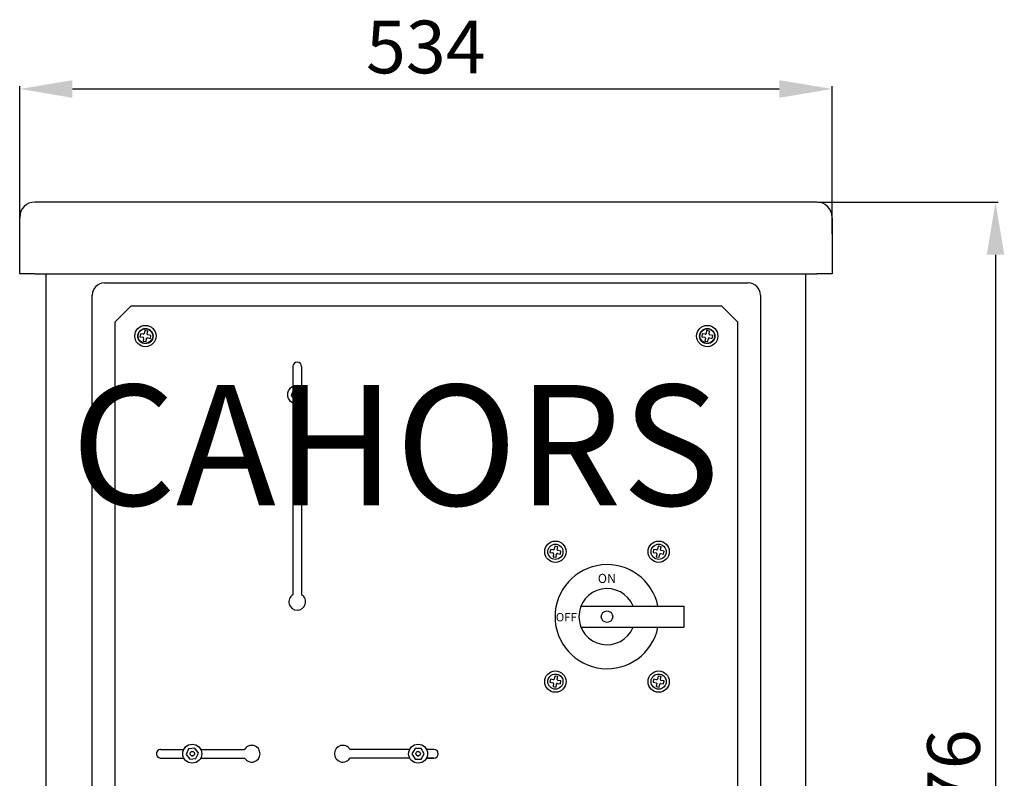
# Model space of a CAD drawing. Extents: x 307 to 425, y 118 to 218.
# Drawn here: x 307 to 372, y 168 to 218 of the extents above; entities that cross this region are included whole.
import ezdxf

# ---------------------------------------------------------------- set-up
doc = ezdxf.new("R2010")
doc.units = 0
doc.header["$MEASUREMENT"] = 0
doc.layers.get('0').update_dxf_attribs({"linetype": 'CONTINUOUS'})
doc.layers.get('DEFPOINTS').update_dxf_attribs({"linetype": 'CONTINUOUS'})
doc.layers.add('COTES', color=2, linetype='CONTINUOUS')
doc.styles.add('ROMAND', font='romand', dxfattribs={"height": 2.5})
doc.styles.add('ROMANS', font='ARIAL.TTF')
doc.dimstyles.get("Standard").update_dxf_attribs({"dimtxt": 4.5, "dimasz": 5, "dimexe": 0.18, "dimexo": 0.0625, "dimgap": 1, "dimtad": 1, "dimdec": 1, "dimzin": 0, "dimdsep": 46, "dimtxsty": 'ROMANS', "dimcen": 1, "dimclrd": 256, "dimclre": 256, "dimclrt": 256, "dimadec": 0, "dimazin": 0, "dimtfac": 1, "dimtdec": 1, "dimtofl": 0, "dimtmove": 0, "dimatfit": 3, "dimfxl": 0, "dimtolj": 1, "dimtzin": 0, "dimarcsym": 0})

# ---------------------------------------------------------------- blocks, each defined once
blk = doc.blocks.new('*D1')
at = {"lineweight": -2}
for p, q in [((359.815, 205.775), (371.8, 205.775)), ((371.62, 202.275), (371.62, 131.3)), ((358.656, 127.8), (371.8, 127.8))]:
    blk.add_line(p, q, dxfattribs=at)
for points in [[(371.037, 202.275), (372.204, 202.275), (371.62, 205.775)], [(371.037, 131.3), (372.204, 131.3), (371.62, 127.8)]]:
    blk.add_solid(points)
at = {"layer": 'DEFPOINTS', "color": 0}
for p in [(359.753, 205.775), (358.593, 127.8), (371.62, 127.8)]:
    blk.add_point(p, dxfattribs=at)
at = {"insert": (368.833, 166.787), "char_height": 3.5, "attachment_point": 5, "rotation": 90, "style": 'ROMANS'}
blk.add_mtext('\\A1;776', dxfattribs=at)
blk = doc.blocks.new('*D3')
at = {"lineweight": -2}
for p, q in [((306.812, 203.664), (306.812, 213.463)), ((310.312, 213.283), (357.261, 213.283)), ((360.761, 203.664), (360.761, 213.463))]:
    blk.add_line(p, q, dxfattribs=at)
for points in [[(310.312, 213.866), (310.312, 212.699), (306.812, 213.283)], [(357.261, 213.866), (357.261, 212.699), (360.761, 213.283)]]:
    blk.add_solid(points)
at = {"layer": 'DEFPOINTS', "color": 0}
for p in [(360.761, 213.283), (306.812, 203.602), (360.761, 203.602)]:
    blk.add_point(p, dxfattribs=at)
at = {"insert": (333.787, 216.071), "char_height": 3.5, "attachment_point": 5, "style": 'ROMANS'}
blk.add_mtext('\\A1;534', dxfattribs=at)
blk = doc.blocks.new('alzado')
at = {"linetype": 'Continuous'}
for p, q in [((51.058, 77.857), (-0.874, 77.857)), ((-1.883, 76.848), (-1.883, 76.777)), ((-1.883, 75.684), (-1.883, 76.777)), ((52.066, 76.777), (52.066, 76.848)), ((52.066, 76.777), (52.066, 75.684)), ((-1.883, 73.091), (-1.883, 75.684)), ((52.066, 75.684), (52.066, 73.091)), ((-0.874, 73.091), (-1.883, 73.091)), ((-0.874, 73.091), (51.058, 73.091)), ((-0.118, 0.285), (-0.118, 73.091)), ((50.301, 73.091), (50.301, 0.285)), ((52.066, 73.091), (51.058, 73.091)), ((3.745, 72.486), (46.501, 72.486)), ((2.939, 3.714), (2.939, 71.679)), ((47.308, 71.679), (47.308, 3.714))]:
    blk.add_line(p, q, dxfattribs=at)
for p, q in [((5.521, 70.973), (4.451, 69.904)), ((5.521, 70.973), (44.726, 70.973)), ((45.795, 69.904), (44.726, 70.973)), ((4.451, 5.489), (4.451, 69.904)), ((6.426, 69.321), (6.393, 69.122)), ((6.625, 69.289), (6.426, 69.321)), ((43.736, 69.321), (43.704, 69.122)), ((43.935, 69.289), (43.736, 69.321)), ((45.795, 69.904), (45.795, 5.489)), ((6.136, 69.114), (6.103, 68.915)), ((6.103, 68.915), (6.302, 68.882)), ((6.335, 69.081), (6.136, 69.114)), ((6.344, 68.824), (6.311, 68.625)), ((6.51, 68.592), (6.543, 68.791)), ((6.592, 69.09), (6.625, 69.289)), ((6.601, 68.833), (6.8, 68.8)), ((6.833, 68.999), (6.634, 69.032)), ((6.8, 68.8), (6.833, 68.999)), ((43.447, 69.114), (43.414, 68.915)), ((43.414, 68.915), (43.613, 68.882)), ((43.646, 69.081), (43.447, 69.114)), ((43.654, 68.824), (43.622, 68.625)), ((43.821, 68.592), (43.853, 68.791)), ((43.903, 69.09), (43.935, 69.289)), ((43.911, 68.833), (44.11, 68.8)), ((44.143, 68.999), (43.944, 69.032)), ((44.11, 68.8), (44.143, 68.999)), ((6.311, 68.625), (6.51, 68.592)), ((43.622, 68.625), (43.821, 68.592)), ((16.262, 66.94), (16.262, 65.625)), ((16.842, 66.94), (16.842, 65.625)), ((16.842, 66.94), (16.842, 66.94)), ((16.842, 66.94), (16.842, 66.94)), ((16.311, 65.394), (16.147, 65.021)), ((16.716, 65.439), (16.311, 65.394)), ((16.957, 65.11), (16.716, 65.439)), ((16.147, 65.021), (16.388, 64.692)), ((16.793, 64.737), (16.957, 65.11)), ((16.262, 64.506), (16.262, 51.783)), ((16.388, 64.692), (16.793, 64.737)), ((16.842, 64.506), (16.842, 51.783)), ((33.652, 55), (33.62, 54.801)), ((33.851, 54.967), (33.652, 55)), ((33.819, 54.768), (33.851, 54.967)), ((40.51, 55), (40.477, 54.801)), ((40.709, 54.967), (40.51, 55)), ((40.676, 54.768), (40.709, 54.967)), ((33.363, 54.792), (33.33, 54.593)), ((33.33, 54.593), (33.529, 54.561)), ((33.562, 54.76), (33.363, 54.792)), ((33.571, 54.503), (33.538, 54.304)), ((33.538, 54.304), (33.737, 54.271)), ((33.737, 54.271), (33.77, 54.47)), ((33.827, 54.511), (34.026, 54.479)), ((34.059, 54.678), (33.86, 54.71)), ((34.026, 54.479), (34.059, 54.678)), ((40.22, 54.792), (40.187, 54.593)), ((40.187, 54.593), (40.386, 54.561)), ((40.419, 54.76), (40.22, 54.792)), ((40.428, 54.503), (40.395, 54.304)), ((40.395, 54.304), (40.594, 54.271)), ((40.594, 54.271), (40.627, 54.47)), ((40.685, 54.511), (40.884, 54.479)), ((40.916, 54.678), (40.717, 54.71)), ((40.884, 54.479), (40.916, 54.678)), ((35.396, 51.031), (42.216, 51.031)), ((42.216, 51.031), (42.216, 49.619)), ((35.396, 49.619), (42.216, 49.619)), ((33.363, 46.171), (33.33, 45.972)), ((33.33, 45.972), (33.529, 45.939)), ((33.562, 46.138), (33.363, 46.171)), ((33.571, 45.881), (33.538, 45.682)), ((33.652, 46.378), (33.62, 46.179)), ((33.851, 46.346), (33.652, 46.378)), ((33.737, 45.649), (33.77, 45.848)), ((33.819, 46.147), (33.851, 46.346)), ((33.827, 45.89), (34.026, 45.857)), ((34.059, 46.056), (33.86, 46.089)), ((34.026, 45.857), (34.059, 46.056)), ((40.22, 46.171), (40.187, 45.972)), ((40.187, 45.972), (40.386, 45.939)), ((40.419, 46.138), (40.22, 46.171)), ((40.428, 45.881), (40.395, 45.682)), ((40.51, 46.378), (40.477, 46.179)), ((40.709, 46.346), (40.51, 46.378)), ((40.594, 45.649), (40.627, 45.848)), ((40.676, 46.147), (40.709, 46.346)), ((40.685, 45.89), (40.884, 45.857)), ((40.916, 46.056), (40.717, 46.089)), ((40.884, 45.857), (40.916, 46.056)), ((33.538, 45.682), (33.737, 45.649)), ((40.395, 45.682), (40.594, 45.649)), ((7.476, 41.516), (9.021, 41.516)), ((9.339, 41.554), (9.175, 41.181)), ((9.744, 41.599), (9.339, 41.554)), ((9.985, 41.271), (9.744, 41.599)), ((9.821, 40.897), (9.985, 41.271)), ((10.14, 41.516), (13.054, 41.516)), ((24.018, 41.516), (20.05, 41.516)), ((24.374, 41.579), (24.17, 41.226)), ((24.17, 41.226), (24.374, 40.873)), ((24.781, 41.579), (24.374, 41.579)), ((24.985, 41.226), (24.781, 41.579)), ((24.781, 40.873), (24.985, 41.226)), ((25.627, 41.516), (25.137, 41.516)), ((25.627, 41.516), (25.137, 41.516)), ((7.476, 40.936), (9.021, 40.936)), ((9.175, 41.181), (9.416, 40.853)), ((9.416, 40.853), (9.821, 40.897)), ((10.14, 40.936), (13.054, 40.936)), ((24.018, 40.936), (20.05, 40.936)), ((24.374, 40.873), (24.781, 40.873)), ((25.627, 40.936), (25.137, 40.936)), ((25.137, 40.936), (25.627, 40.936))]:
    blk.add_line(p, q)
for centre, radius in [((6.468, 68.957), 0.706), ((6.468, 68.957), 0.504), ((6.468, 68.957), 0.504), ((6.468, 68.957), 0.489), ((43.779, 68.957), 0.706), ((43.779, 68.957), 0.504), ((43.779, 68.957), 0.504), ((43.779, 68.957), 0.489), ((16.552, 65.066), 0.63), ((16.552, 65.066), 0.151), ((33.695, 54.636), 0.706), ((33.695, 54.636), 0.504), ((33.695, 54.636), 0.504), ((40.552, 54.636), 0.706), ((40.552, 54.636), 0.504), ((40.552, 54.636), 0.504), ((37.123, 50.325), 0.378), ((33.695, 46.014), 0.706), ((33.695, 46.014), 0.504), ((33.695, 46.014), 0.504), ((40.552, 46.014), 0.706), ((40.552, 46.014), 0.504), ((40.552, 46.014), 0.504), ((9.58, 41.226), 0.63), ((24.577, 41.226), 0.63), ((9.58, 41.226), 0.151), ((24.577, 41.226), 0.151)]:
    blk.add_circle(centre, radius)
for centre, radius, start, end in [((-0.874, 76.848), 1.008, 90, 180), ((51.058, 76.848), 1.008, 0, 90), ((3.745, 71.679), 0.807, 90, 180), ((46.501, 71.679), 0.807, 0, 90)]:
    blk.add_arc(centre, radius, start, end, dxfattribs=at)
for centre, radius, start, end in [((6.294, 68.832), 0.0504, 350.64822, 80.64822), ((6.343, 69.13), 0.0504, 260.64822, 350.64822), ((6.593, 68.783), 0.0504, 80.64822, 170.64822), ((6.642, 69.081), 0.0504, 170.64822, 260.64822), ((43.605, 68.832), 0.0504, 350.64822, 80.64822), ((43.654, 69.13), 0.0504, 260.64822, 350.64822), ((43.903, 68.783), 0.0504, 80.64822, 170.64822), ((43.952, 69.081), 0.0504, 170.64822, 260.64822), ((16.552, 66.94), 0.29, 0, 180), ((16.528, 65.081), 0.133, 202.12911, 247.91577), ((16.577, 65.053), 0.138, 224.17795, 267.86413), ((33.521, 54.511), 0.0504, 350.64822, 80.64822), ((33.57, 54.809), 0.0504, 260.64822, 350.64822), ((33.819, 54.462), 0.0504, 80.64822, 170.64822), ((33.868, 54.76), 0.0504, 170.64822, 260.64822), ((40.378, 54.511), 0.0504, 350.64822, 80.64822), ((40.427, 54.809), 0.0504, 260.64822, 350.64822), ((40.676, 54.462), 0.0504, 80.64822, 170.64822), ((40.725, 54.76), 0.0504, 170.64822, 260.64822), ((37.123, 50.325), 3.454, 11.79318, 348.20682), ((16.552, 51.31), 0.555, 121.51537, 58.48463), ((37.123, 50.325), 1.866, 22.23327, 337.76673), ((33.521, 45.889), 0.0504, 350.64822, 80.64822), ((33.57, 46.188), 0.0504, 260.64822, 350.64822), ((33.819, 45.84), 0.0504, 80.64822, 170.64822), ((33.868, 46.138), 0.0504, 170.64822, 260.64822), ((40.378, 45.889), 0.0504, 350.64822, 80.64822), ((40.427, 46.188), 0.0504, 260.64822, 350.64822), ((40.676, 45.84), 0.0504, 80.64822, 170.64822), ((40.725, 46.138), 0.0504, 170.64822, 260.64822), ((7.489, 41.225), 0.291, 87.6194, 275.33296), ((13.527, 41.226), 0.555, 211.51537, 148.48463), ((19.577, 41.226), 0.555, 31.51537, 328.48463), ((25.627, 41.226), 0.29, 270, 90), ((9.556, 41.241), 0.133, 202.12911, 247.91577), ((9.605, 41.214), 0.138, 224.17795, 267.86413), ((24.554, 41.241), 0.133, 202.12911, 247.91577), ((24.602, 41.214), 0.138, 224.17795, 267.86413)]:
    blk.add_arc(centre, radius, start, end)
at = {"style": 'ROMAND'}
for s, height, p in [('ON', 0.605, (36.511, 52.561)), ('OFF', 0.5546, (33.722, 50.013))]:
    blk.add_text(s, height=height, dxfattribs=at).set_placement(p)
at = {"layer": 'COTES', "insert": (1.53, 65.711), "char_height": 8, "width": 54.31986, "attachment_point": 1, "style": 'ROMANS'}
blk.add_mtext('CAHORS ', dxfattribs=at)
dim = blk.add_linear_dim(base=(52.066, 85.365), p1=(-1.883, 75.684), p2=(52.066, 75.684), text='534', dimstyle='Standard', override={"dimtxt": 3.5, "dimasz": 3.5})
dim.commit()
dim.dimension.update_dxf_attribs({"geometry": '*D3', "text_midpoint": (25.092, 88.153), "insert": (-308.695, -127.918)})
dim = blk.add_linear_dim(base=(62.925, -0.118), p1=(51.058, 77.857), p2=(49.898, -0.118), angle=90, text='776', dimstyle='Standard', override={"dimtxt": 3.5, "dimasz": 3.5})
dim.commit()
dim.dimension.update_dxf_attribs({"geometry": '*D1', "text_midpoint": (60.138, 38.869), "insert": (-308.695, -127.918)})

msp = doc.modelspace()

# ---------------------------------------------------------------- block references
msp.add_blockref('alzado', (308.695, 127.918))

doc.saveas('drawing.dxf')
